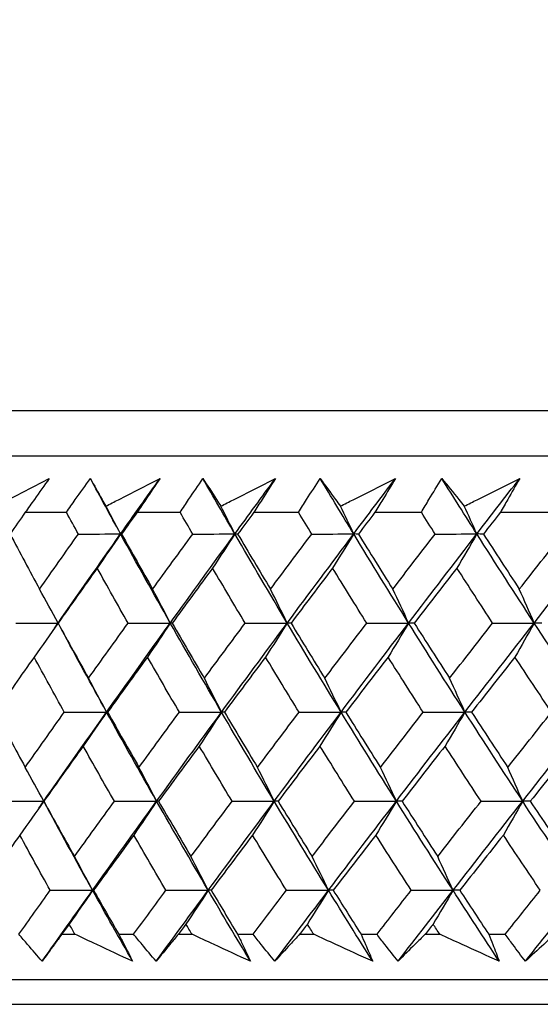
# Model space of a CAD drawing. Units: millimetres. Extents: x 28 to 1011, y 28 to 707.
# Drawn here: x 792 to 796, y 237 to 245 of the extents above; entities that cross this region are included whole.
import ezdxf

# ---------------------------------------------------------------- set-up
doc = ezdxf.new("R2010")
doc.units = ezdxf.units.MM
doc.header["$LTSCALE"] = 3.5
doc.layers.add('Dimension (ISO)', color=7, linetype='Continuous', lineweight=18, true_color=0x00003f)
doc.layers.add('Visible (ISO)', color=7, linetype='Continuous', lineweight=25, true_color=0x00003f)
doc.styles.add('Samuel Heath (ISO)', font='tahoma.ttf')
doc.dimstyles.new('Samuel Heath (ISO)', dxfattribs={"dimscale": 3.5, "dimtxt": 3, "dimasz": 2.5, "dimexe": 1, "dimexo": 1.5, "dimgap": 0.762, "dimtad": 0, "dimtih": 1, "dimtoh": 1, "dimrnd": 1e-08, "dimzin": 0, "dimdsep": 46, "dimtxsty": 'Samuel Heath (ISO)', "dimcen": 0.09, "dimdle": 10, "dimclrd": 256, "dimclre": 256, "dimclrt": 256, "dimazin": 0, "dimtfac": 1, "dimtmove": 0, "dimatfit": 3, "dimfxl": 0, "dimtolj": 1, "dimtzin": 0, "dimlwd": 15, "dimlwe": 15, "dimarcsym": 0})

# ---------------------------------------------------------------- blocks, each defined once
blk = doc.blocks.new('*D11')
at = {"layer": 'Defpoints', "color": 0, "transparency": 16777216}
for p in [(824.3361, 339.4792), (799.3361, 233.5627), (824.3361, 233.5627)]:
    blk.add_point(p, dxfattribs=at)
at = {"layer": 'Dimension (ISO)', "color": 176, "lineweight": 15, "true_color": 0x000080, "transparency": 16777216}
for p, q in [((799.3361, 238.8127), (799.3361, 342.9792)), ((824.3361, 238.8127), (824.3361, 342.9792)), ((790.5861, 339.4792), (781.8361, 339.4792)), ((799.3361, 339.4792), (824.3361, 339.4792)), ((833.0861, 339.4792), (857.6657, 339.4792))]:
    blk.add_line(p, q, dxfattribs=at)
at = {"layer": 'Dimension (ISO)', "color": 176, "true_color": 0x000080, "transparency": 16777216}
for points in [[(790.5861, 340.9375), (790.5861, 338.0209), (799.3361, 339.4792)], [(833.0861, 340.9375), (833.0861, 338.0209), (824.3361, 339.4792)]]:
    blk.add_solid(points, dxfattribs=at)
at = {"layer": 'Dimension (ISO)', "color": 176, "lineweight": 18, "true_color": 0x000080, "transparency": 16777216, "insert": (883.5235, 353.5151), "char_height": 10.5, "attachment_point": 2, "style": 'Samuel Heath (ISO)'}
blk.add_mtext('\\A1;{\\fAIGDT|b0|i0;\\ln}\\fTahoma|b0|i0;\\S40.00^ 31.00;', dxfattribs=at)

msp = doc.modelspace()

# ---------------------------------------------------------------- linework, layer by layer
at = {"layer": 'Visible (ISO)'}
for p, q in [((784.1001, 241.4241), (839.5722, 241.4241)), ((784.4615, 241.0627), (839.2108, 241.0627)), ((792.0412, 240.6084), (792.372, 240.6084)), ((792.9384, 240.6084), (793.2836, 240.6084)), ((793.8736, 240.6084), (794.2326, 240.6084)), ((794.8449, 240.6084), (795.217, 240.6084)), ((795.8505, 240.6084), (796.2348, 240.6084)), ((792.3349, 237.2241), (792.4402, 237.2241)), ((792.7915, 237.2241), (792.9103, 237.2241)), ((793.2689, 237.2241), (793.3787, 237.2241)), ((793.7443, 237.2241), (793.8678, 237.2241)), ((794.2404, 237.2241), (794.3543, 237.2241)), ((794.7335, 237.2241), (794.8615, 237.2241)), ((795.2473, 237.2241), (795.3652, 237.2241)), ((795.7572, 237.2241), (795.8894, 237.2241)), ((783.9887, 236.8627), (839.6836, 236.8627)), ((786.5861, 236.6627), (837.0861, 236.6627))]:
    msp.add_line(p, q, dxfattribs=at)
for points, knots in [([(791.8042, 240.658), (791.8375, 240.6753), (791.8708, 240.6925), (792.0137, 240.7668), (792.1236, 240.8237), (792.2337, 240.8805)], [0.02645677, 0.02645677, 0.02645677, 0.02645677, 0.03806819, 0.03806819, 0.07633926, 0.07633926, 0.07633926, 0.07633926]), ([(792.2337, 240.8805), (792.1944, 240.8243), (792.1548, 240.768), (792.0904, 240.6773), (792.0659, 240.6428), (792.0412, 240.6084)], [0, 0, 0, 0, 0.02386542, 0.02386542, 0.03848842, 0.03848842, 0.03848842, 0.03848842]), ([(792.372, 240.6084), (792.3956, 240.6423), (792.4193, 240.6762), (792.483, 240.767), (792.5231, 240.8237), (792.5636, 240.8805)], [0.00959506, 0.00959506, 0.00959506, 0.00959506, 0.02399435, 0.02399435, 0.0480835, 0.0480835, 0.0480835, 0.0480835]), ([(792.5636, 240.8805), (792.5943, 240.8242), (792.6256, 240.7678), (792.6673, 240.6936), (792.6774, 240.6758), (792.6875, 240.658)], [0, 0, 0, 0, 0.0379233, 0.0379233, 0.04988248, 0.04988248, 0.04988248, 0.04988248]), ([(792.6875, 240.658), (792.7212, 240.6753), (792.7548, 240.6925), (792.8995, 240.7668), (793.0107, 240.8237), (793.122, 240.8805)], [0.02645677, 0.02645677, 0.02645677, 0.02645677, 0.03806819, 0.03806819, 0.07633926, 0.07633926, 0.07633926, 0.07633926]), ([(793.122, 240.8805), (793.0845, 240.8243), (793.0468, 240.768), (792.9854, 240.6773), (792.9619, 240.6428), (792.9384, 240.6084)], [0, 0, 0, 0, 0.02386542, 0.02386542, 0.03848842, 0.03848842, 0.03848842, 0.03848842]), ([(793.2836, 240.6084), (793.3061, 240.6423), (793.3287, 240.6762), (793.3894, 240.767), (793.4277, 240.8237), (793.4663, 240.8805)], [0.00959506, 0.00959506, 0.00959506, 0.00959506, 0.02399435, 0.02399435, 0.0480835, 0.0480835, 0.0480835, 0.0480835]), ([(793.4663, 240.8805), (793.5019, 240.8242), (793.538, 240.7678), (793.5861, 240.6936), (793.5977, 240.6758), (793.6093, 240.658)], [0, 0, 0, 0, 0.0379233, 0.0379233, 0.04988248, 0.04988248, 0.04988248, 0.04988248]), ([(793.6093, 240.658), (793.6433, 240.6753), (793.6773, 240.6925), (793.8234, 240.7668), (793.9357, 240.8237), (794.048, 240.8805)], [0.02645677, 0.02645677, 0.02645677, 0.02645677, 0.03806819, 0.03806819, 0.07633926, 0.07633926, 0.07633926, 0.07633926]), ([(794.048, 240.8805), (794.0125, 240.8243), (793.9766, 240.768), (793.9183, 240.6773), (793.896, 240.6428), (793.8736, 240.6084)], [0, 0, 0, 0, 0.02386542, 0.02386542, 0.03848842, 0.03848842, 0.03848842, 0.03848842]), ([(794.2326, 240.6084), (794.2539, 240.6423), (794.2753, 240.6762), (794.3329, 240.767), (794.3693, 240.8237), (794.406, 240.8805)], [0.00959506, 0.00959506, 0.00959506, 0.00959506, 0.02399435, 0.02399435, 0.0480835, 0.0480835, 0.0480835, 0.0480835]), ([(794.406, 240.8805), (794.4464, 240.8242), (794.4872, 240.7678), (794.5417, 240.6936), (794.5547, 240.6758), (794.5679, 240.658)], [0, 0, 0, 0, 0.0379233, 0.0379233, 0.04988248, 0.04988248, 0.04988248, 0.04988248]), ([(794.5679, 240.658), (794.6021, 240.6753), (794.6364, 240.6925), (794.7836, 240.7668), (794.8967, 240.8237), (795.0098, 240.8805)], [0.02645677, 0.02645677, 0.02645677, 0.02645677, 0.03806819, 0.03806819, 0.07633926, 0.07633926, 0.07633926, 0.07633926]), ([(795.0098, 240.8805), (794.9763, 240.8243), (794.9424, 240.768), (794.8872, 240.6773), (794.8662, 240.6428), (794.8449, 240.6084)], [0, 0, 0, 0, 0.02386542, 0.02386542, 0.03848842, 0.03848842, 0.03848842, 0.03848842]), ([(795.217, 240.6084), (795.2371, 240.6423), (795.2573, 240.6762), (795.3117, 240.767), (795.3461, 240.8237), (795.3809, 240.8805)], [0.00959506, 0.00959506, 0.00959506, 0.00959506, 0.02399435, 0.02399435, 0.0480835, 0.0480835, 0.0480835, 0.0480835]), ([(795.3809, 240.8805), (795.4259, 240.8242), (795.4715, 240.7678), (795.532, 240.6936), (795.5466, 240.6758), (795.5612, 240.658)], [0, 0, 0, 0, 0.0379233, 0.0379233, 0.04988248, 0.04988248, 0.04988248, 0.04988248]), ([(795.5612, 240.658), (795.5957, 240.6753), (795.6301, 240.6925), (795.7781, 240.7668), (795.8918, 240.8237), (796.0055, 240.8805)], [0.02645677, 0.02645677, 0.02645677, 0.02645677, 0.03806819, 0.03806819, 0.07633926, 0.07633926, 0.07633926, 0.07633926]), ([(796.0055, 240.8805), (795.9741, 240.8243), (795.9422, 240.768), (795.8904, 240.6773), (795.8705, 240.6428), (795.8505, 240.6084)], [0, 0, 0, 0, 0.02386542, 0.02386542, 0.03848842, 0.03848842, 0.03848842, 0.03848842]), ([(792.1771, 237.0076), (792.1382, 237.0525), (792.0994, 237.0973), (792.0374, 237.1695), (792.0141, 237.1968), (791.9909, 237.2241)], [0, 0, 0, 0, 0.01928227, 0.01928227, 0.03099186, 0.03099186, 0.03099186, 0.03099186]), ([(792.3349, 237.2241), (792.3148, 237.1971), (792.2949, 237.17), (792.2421, 237.0978), (792.2094, 237.0527), (792.1771, 237.0076)], [0.01318985, 0.01318985, 0.01318985, 0.01318985, 0.03294866, 0.03294866, 0.06599838, 0.06599838, 0.06599838, 0.06599838]), ([(792.9025, 237.0076), (792.8064, 237.0524), (792.7104, 237.0973), (792.5564, 237.1695), (792.4983, 237.1968), (792.4402, 237.2241)], [0, 0, 0, 0, 0.03285715, 0.03285715, 0.05280852, 0.05280852, 0.05280852, 0.05280852]), ([(792.7915, 237.2241), (792.8056, 237.1971), (792.8196, 237.1701), (792.8568, 237.0979), (792.8798, 237.0527), (792.9025, 237.0076)], [0.00775492, 0.00775492, 0.00775492, 0.00775492, 0.019351, 0.019351, 0.03874678, 0.03874678, 0.03874678, 0.03874678]), ([(793.091, 237.0076), (793.0531, 237.0525), (793.0155, 237.0973), (792.9554, 237.1695), (792.9328, 237.1968), (792.9103, 237.2241)], [0, 0, 0, 0, 0.01928227, 0.01928227, 0.03099186, 0.03099186, 0.03099186, 0.03099186]), ([(793.2689, 237.2241), (793.2464, 237.1971), (793.224, 237.17), (793.1644, 237.0978), (793.1275, 237.0527), (793.091, 237.0076)], [0.01318985, 0.01318985, 0.01318985, 0.01318985, 0.03294866, 0.03294866, 0.06599838, 0.06599838, 0.06599838, 0.06599838]), ([(793.8466, 237.0076), (793.7493, 237.0524), (793.6522, 237.0973), (793.4963, 237.1695), (793.4375, 237.1968), (793.3787, 237.2241)], [0, 0, 0, 0, 0.03285715, 0.03285715, 0.05280852, 0.05280852, 0.05280852, 0.05280852]), ([(793.7443, 237.2241), (793.7573, 237.1971), (793.7702, 237.1701), (793.8045, 237.0979), (793.8257, 237.0527), (793.8466, 237.0076)], [0.00775492, 0.00775492, 0.00775492, 0.00775492, 0.019351, 0.019351, 0.03874678, 0.03874678, 0.03874678, 0.03874678]), ([(794.0425, 237.0076), (794.0059, 237.0525), (793.9695, 237.0973), (793.9114, 237.1695), (793.8896, 237.1968), (793.8678, 237.2241)], [0, 0, 0, 0, 0.01928227, 0.01928227, 0.03099186, 0.03099186, 0.03099186, 0.03099186]), ([(794.2404, 237.2241), (794.2154, 237.1971), (794.1905, 237.17), (794.1243, 237.0978), (794.0832, 237.0527), (794.0425, 237.0076)], [0.01318985, 0.01318985, 0.01318985, 0.01318985, 0.03294866, 0.03294866, 0.06599838, 0.06599838, 0.06599838, 0.06599838]), ([(794.8269, 237.0076), (794.7287, 237.0524), (794.6306, 237.0973), (794.4732, 237.1695), (794.4137, 237.1968), (794.3543, 237.2241)], [0, 0, 0, 0, 0.03285715, 0.03285715, 0.05280852, 0.05280852, 0.05280852, 0.05280852]), ([(794.7335, 237.2241), (794.7455, 237.1971), (794.7573, 237.1701), (794.7886, 237.0979), (794.8079, 237.0527), (794.8269, 237.0076)], [0.00775492, 0.00775492, 0.00775492, 0.00775492, 0.019351, 0.019351, 0.03874678, 0.03874678, 0.03874678, 0.03874678]), ([(795.0299, 237.0076), (794.9946, 237.0525), (794.9595, 237.0973), (794.9035, 237.1695), (794.8825, 237.1968), (794.8615, 237.2241)], [0, 0, 0, 0, 0.01928227, 0.01928227, 0.03099186, 0.03099186, 0.03099186, 0.03099186]), ([(795.2473, 237.2241), (795.2199, 237.1971), (795.1926, 237.17), (795.1199, 237.0978), (795.0747, 237.0527), (795.0299, 237.0076)], [0.01318985, 0.01318985, 0.01318985, 0.01318985, 0.03294866, 0.03294866, 0.06599838, 0.06599838, 0.06599838, 0.06599838]), ([(795.8414, 237.0076), (795.7425, 237.0524), (795.6437, 237.0973), (795.485, 237.1695), (795.4251, 237.1968), (795.3652, 237.2241)], [0, 0, 0, 0, 0.03285715, 0.03285715, 0.05280852, 0.05280852, 0.05280852, 0.05280852]), ([(795.7572, 237.2241), (795.768, 237.1971), (795.7787, 237.1701), (795.8069, 237.0979), (795.8243, 237.0527), (795.8414, 237.0076)], [0.00775492, 0.00775492, 0.00775492, 0.00775492, 0.019351, 0.019351, 0.03874678, 0.03874678, 0.03874678, 0.03874678]), ([(796.0512, 237.0076), (796.0172, 237.0525), (795.9835, 237.0973), (795.9298, 237.1695), (795.9095, 237.1968), (795.8894, 237.2241)], [0, 0, 0, 0, 0.01928227, 0.01928227, 0.03099186, 0.03099186, 0.03099186, 0.03099186]), ([(796.2876, 237.2241), (796.2578, 237.1971), (796.2281, 237.17), (796.1491, 237.0978), (796.1, 237.0527), (796.0512, 237.0076)], [0.01318985, 0.01318985, 0.01318985, 0.01318985, 0.03294866, 0.03294866, 0.06599838, 0.06599838, 0.06599838, 0.06599838])]:
    msp.add_open_spline(points, degree=3, knots=knots, dxfattribs=at)
for points in [[(792.8059, 240.4351), (792.7244, 240.5835), (792.6436, 240.732), (792.5636, 240.8805)], [(792.8059, 240.4351), (792.9108, 240.5835), (793.0162, 240.732), (793.122, 240.8805)], [(793.7221, 240.4351), (793.6361, 240.5835), (793.5508, 240.732), (793.4663, 240.8805)], [(793.7221, 240.4351), (793.8303, 240.5835), (793.9389, 240.732), (794.048, 240.8805)], [(794.6747, 240.4351), (794.5844, 240.5835), (794.4948, 240.732), (794.406, 240.8805)], [(794.6747, 240.4351), (794.786, 240.5835), (794.8977, 240.732), (795.0098, 240.8805)], [(795.6619, 240.4351), (795.5675, 240.5835), (795.4738, 240.732), (795.3809, 240.8805)], [(795.6619, 240.4351), (795.7761, 240.5835), (795.8907, 240.732), (796.0055, 240.8805)], [(792.8059, 240.4351), (792.7668, 240.5097), (792.7273, 240.584), (792.6875, 240.658)], [(793.7221, 240.4351), (793.6848, 240.5097), (793.6472, 240.584), (793.6093, 240.658)], [(794.6747, 240.4351), (794.6394, 240.5097), (794.6038, 240.584), (794.5679, 240.658)], [(795.6619, 240.4351), (795.6286, 240.5097), (795.595, 240.584), (795.5612, 240.658)], [(792.0412, 240.6084), (792.0008, 240.5502), (791.9604, 240.4921), (791.9202, 240.434)], [(792.4674, 240.434), (792.4355, 240.4921), (792.4037, 240.5502), (792.372, 240.6084)], [(792.9384, 240.6084), (792.8966, 240.5502), (792.8548, 240.4921), (792.8132, 240.434)], [(793.3843, 240.434), (793.3507, 240.4921), (793.3171, 240.5502), (793.2836, 240.6084)], [(793.8736, 240.6084), (793.8305, 240.5502), (793.7875, 240.4921), (793.7445, 240.434)], [(794.3384, 240.434), (794.303, 240.4921), (794.2677, 240.5502), (794.2326, 240.6084)], [(794.8449, 240.6084), (794.8006, 240.5502), (794.7564, 240.4921), (794.7122, 240.434)], [(795.3277, 240.434), (795.2907, 240.4921), (795.2538, 240.5502), (795.217, 240.6084)], [(795.8505, 240.6084), (795.8051, 240.5502), (795.7598, 240.4921), (795.7145, 240.434)], [(791.9202, 240.434), (791.9982, 240.2867), (792.0769, 240.1395), (792.1564, 239.9923)], [(792.1564, 239.9923), (792.2596, 240.1395), (792.3633, 240.2867), (792.4674, 240.434)], [(792.3047, 239.7206), (792.4706, 239.9587), (792.6377, 240.1969), (792.8059, 240.4351)], [(792.4674, 240.434), (792.5803, 240.4344), (792.6931, 240.4347), (792.8059, 240.4351)], [(792.8059, 240.4351), (792.7437, 240.3433), (792.6812, 240.252), (792.6182, 240.1614)], [(792.8132, 240.434), (792.8108, 240.4344), (792.8084, 240.4347), (792.8059, 240.4351)], [(793.2046, 239.7206), (793.0697, 239.9587), (792.9368, 240.1969), (792.8059, 240.4351)], [(792.8132, 240.434), (792.8957, 240.2867), (792.979, 240.1395), (793.0631, 239.9923)], [(793.0631, 239.9923), (793.1697, 240.1395), (793.2768, 240.2867), (793.3843, 240.434)], [(793.2046, 239.7206), (793.376, 239.9587), (793.5485, 240.1969), (793.7221, 240.4351)], [(793.3843, 240.434), (793.4969, 240.4344), (793.6095, 240.4347), (793.7221, 240.4351)], [(793.7221, 240.4351), (793.6629, 240.3433), (793.6033, 240.252), (793.5434, 240.1614)], [(793.7445, 240.434), (793.737, 240.4344), (793.7296, 240.4347), (793.7221, 240.4351)], [(794.1419, 239.7206), (794, 239.9587), (793.8601, 240.1969), (793.7221, 240.4351)], [(793.7445, 240.434), (793.8315, 240.2867), (793.9192, 240.1395), (794.0076, 239.9923)], [(794.0076, 239.9923), (794.1174, 240.1395), (794.2277, 240.2867), (794.3384, 240.434)], [(794.1419, 239.7206), (794.3185, 239.9587), (794.4961, 240.1969), (794.6747, 240.4351)], [(794.3384, 240.434), (794.4505, 240.4344), (794.5626, 240.4347), (794.6747, 240.4351)], [(794.6747, 240.4351), (794.6186, 240.3433), (794.5622, 240.252), (794.5054, 240.1614)], [(794.7122, 240.434), (794.6997, 240.4344), (794.6872, 240.4347), (794.6747, 240.4351)], [(795.1149, 239.7206), (794.9663, 239.9587), (794.8195, 240.1969), (794.6747, 240.4351)], [(794.7122, 240.434), (794.8035, 240.2867), (794.8954, 240.1395), (794.988, 239.9923)], [(794.988, 239.9923), (795.1008, 240.1395), (795.2141, 240.2867), (795.3277, 240.434)], [(795.1149, 239.7206), (795.2963, 239.9587), (795.4787, 240.1969), (795.6619, 240.4351)], [(795.3277, 240.434), (795.4391, 240.4344), (795.5505, 240.4347), (795.6619, 240.4351)], [(795.6619, 240.4351), (795.609, 240.3433), (795.5558, 240.252), (795.5023, 240.1614)], [(795.7145, 240.434), (795.697, 240.4344), (795.6794, 240.4347), (795.6619, 240.4351)], [(796.1216, 239.7206), (795.9665, 239.9587), (795.8133, 240.1969), (795.6619, 240.4351)], [(795.7145, 240.434), (795.8098, 240.2867), (795.9057, 240.1395), (796.0023, 239.9923)], [(796.0023, 239.9923), (796.1179, 240.1395), (796.2339, 240.2867), (796.3503, 240.434)], [(796.1216, 239.7206), (796.3075, 239.9587), (796.4942, 240.1969), (796.6816, 240.4351)], [(792.6182, 240.1614), (792.5132, 240.0141), (792.4086, 239.8669), (792.3046, 239.7198)], [(792.8661, 239.7198), (792.7827, 239.8669), (792.7001, 240.0141), (792.6182, 240.1614)], [(793.5434, 240.1614), (793.435, 240.0141), (793.3271, 239.8669), (793.2196, 239.7198)], [(793.8046, 239.7198), (793.7168, 239.8669), (793.6297, 240.0141), (793.5434, 240.1614)], [(794.5054, 240.1614), (794.3939, 240.0141), (794.2828, 239.8669), (794.1722, 239.7198)], [(794.7794, 239.7198), (794.6874, 239.8669), (794.596, 240.0141), (794.5054, 240.1614)], [(795.5023, 240.1614), (795.3879, 240.0141), (795.2739, 239.8669), (795.1603, 239.7198)], [(795.7885, 239.7198), (795.6924, 239.8669), (795.597, 240.0141), (795.5023, 240.1614)], [(792.3047, 239.7206), (792.2557, 239.8117), (792.2063, 239.9022), (792.1564, 239.9923)], [(793.2046, 239.7206), (793.1578, 239.8117), (793.1107, 239.9022), (793.0631, 239.9923)], [(794.1419, 239.7206), (794.0975, 239.8117), (794.0528, 239.9022), (794.0076, 239.9923)], [(795.1149, 239.7206), (795.073, 239.8117), (795.0307, 239.9022), (794.988, 239.9923)], [(796.1216, 239.7206), (796.0822, 239.8117), (796.0424, 239.9022), (796.0023, 239.9923)], [(791.9659, 239.7198), (792.0788, 239.72), (792.1918, 239.7203), (792.3047, 239.7206)], [(792.3047, 239.7206), (792.2411, 239.629), (792.177, 239.538), (792.1126, 239.4476)], [(792.2759, 239.6792), (792.2855, 239.693), (792.2951, 239.7068), (792.3047, 239.7206)], [(792.3046, 239.7198), (792.3046, 239.72), (792.3047, 239.7203), (792.3047, 239.7206)], [(792.3046, 239.7198), (792.3852, 239.5723), (792.4666, 239.4249), (792.5488, 239.2776)], [(792.6937, 239.0061), (792.5716, 239.2268), (792.4513, 239.4475), (792.3328, 239.6682)], [(792.5488, 239.2776), (792.6541, 239.4249), (792.7599, 239.5723), (792.8661, 239.7198)], [(792.6937, 239.0061), (792.8628, 239.2443), (793.0331, 239.4824), (793.2046, 239.7206)], [(792.8661, 239.7198), (792.9789, 239.72), (793.0918, 239.7203), (793.2046, 239.7206)], [(793.2046, 239.7206), (793.1439, 239.629), (793.0828, 239.538), (793.0213, 239.4476)], [(793.2196, 239.7198), (793.2146, 239.72), (793.2096, 239.7203), (793.2046, 239.7206)], [(793.6152, 239.0061), (793.4763, 239.2443), (793.3394, 239.4824), (793.2046, 239.7206)], [(793.2196, 239.7198), (793.3048, 239.5723), (793.3907, 239.4249), (793.4773, 239.2776)], [(793.4773, 239.2776), (793.5859, 239.4249), (793.695, 239.5723), (793.8046, 239.7198)], [(793.6152, 239.0061), (793.7898, 239.2443), (793.9653, 239.4824), (794.1419, 239.7206)], [(793.8046, 239.7198), (793.917, 239.72), (794.0295, 239.7203), (794.1419, 239.7206)], [(794.1419, 239.7206), (794.0843, 239.629), (794.0263, 239.538), (793.9679, 239.4476)], [(794.1722, 239.7198), (794.1621, 239.72), (794.152, 239.7203), (794.1419, 239.7206)], [(794.5735, 239.0061), (794.4277, 239.2443), (794.2838, 239.4824), (794.1419, 239.7206)], [(794.1722, 239.7198), (794.2617, 239.5723), (794.3519, 239.4249), (794.4428, 239.2776)], [(794.4428, 239.2776), (794.5546, 239.4249), (794.6668, 239.5723), (794.7794, 239.7198)], [(794.5735, 239.0061), (794.753, 239.2443), (794.9335, 239.4824), (795.1149, 239.7206)], [(794.7794, 239.7198), (794.8912, 239.72), (795.0031, 239.7203), (795.1149, 239.7206)], [(795.1149, 239.7206), (795.0604, 239.629), (795.0056, 239.538), (794.9505, 239.4476)], [(795.1603, 239.7198), (795.1452, 239.72), (795.13, 239.7203), (795.1149, 239.7206)], [(795.5665, 239.0061), (795.4141, 239.2443), (795.2636, 239.4824), (795.1149, 239.7206)], [(795.1603, 239.7198), (795.2539, 239.5723), (795.3483, 239.4249), (795.4433, 239.2776)], [(795.4433, 239.2776), (795.558, 239.4249), (795.6731, 239.5723), (795.7885, 239.7198)], [(795.5665, 239.0061), (795.7507, 239.2443), (795.9357, 239.4824), (796.1216, 239.7206)], [(795.7885, 239.7198), (795.8995, 239.72), (796.0106, 239.7203), (796.1216, 239.7206)], [(796.1216, 239.7206), (796.0704, 239.629), (796.0189, 239.538), (795.967, 239.4476)], [(796.182, 239.7198), (796.1618, 239.72), (796.1417, 239.7203), (796.1216, 239.7206)], [(796.5922, 239.0061), (796.4336, 239.2443), (796.2767, 239.4824), (796.1216, 239.7206)], [(792.1126, 239.4476), (792.009, 239.3002), (791.9058, 239.1528), (791.8032, 239.0055)], [(792.3548, 239.0055), (792.2733, 239.1528), (792.1926, 239.3002), (792.1126, 239.4476)], [(793.0213, 239.4476), (792.9142, 239.3002), (792.8076, 239.1528), (792.7014, 239.0055)], [(793.2771, 239.0055), (793.1911, 239.1528), (793.1058, 239.3002), (793.0213, 239.4476)], [(793.9679, 239.4476), (793.8575, 239.3002), (793.7476, 239.1528), (793.6381, 239.0055)], [(794.2367, 239.0055), (794.1464, 239.1528), (794.0568, 239.3002), (793.9679, 239.4476)], [(794.9505, 239.4476), (794.8371, 239.3002), (794.7241, 239.1528), (794.6115, 239.0055)], [(795.2318, 239.0055), (795.1374, 239.1528), (795.0436, 239.3002), (794.9505, 239.4476)], [(795.967, 239.4476), (795.8509, 239.3002), (795.735, 239.1528), (795.6196, 239.0055)], [(796.2604, 239.0055), (796.162, 239.1528), (796.0642, 239.3002), (795.967, 239.4476)], [(792.6937, 239.0061), (792.6458, 239.0971), (792.5975, 239.1876), (792.5488, 239.2776)], [(793.6152, 239.0061), (793.5697, 239.0971), (793.5237, 239.1876), (793.4773, 239.2776)], [(794.5735, 239.0061), (794.5303, 239.0971), (794.4867, 239.1876), (794.4428, 239.2776)], [(795.5665, 239.0061), (795.5258, 239.0971), (795.4847, 239.1876), (795.4433, 239.2776)], [(791.8032, 239.0055), (791.8819, 238.8579), (791.9613, 238.7104), (792.0415, 238.5629)], [(792.0415, 238.5629), (792.1454, 238.7104), (792.2499, 238.8579), (792.3548, 239.0055)], [(792.1898, 238.2916), (792.3566, 238.5298), (792.5246, 238.768), (792.6937, 239.0061)], [(792.3548, 239.0055), (792.4678, 239.0057), (792.5807, 239.0059), (792.6937, 239.0061)], [(792.6937, 239.0061), (792.6315, 238.9148), (792.569, 238.824), (792.506, 238.7338)], [(792.7014, 239.0055), (792.6988, 239.0057), (792.6963, 239.0059), (792.6937, 239.0061)], [(793.095, 238.2916), (792.9592, 238.5298), (792.8254, 238.768), (792.6937, 239.0061)], [(792.7014, 239.0055), (792.7847, 238.8579), (792.8687, 238.7104), (792.9535, 238.5629)], [(792.9535, 238.5629), (793.0609, 238.7104), (793.1687, 238.8579), (793.2771, 239.0055)], [(793.095, 238.2916), (793.2673, 238.5298), (793.4407, 238.768), (793.6152, 239.0061)], [(793.2771, 239.0055), (793.3898, 239.0057), (793.5025, 239.0059), (793.6152, 239.0061)], [(793.6152, 239.0061), (793.5561, 238.9148), (793.4965, 238.824), (793.4366, 238.7338)], [(793.6381, 239.0055), (793.6305, 239.0057), (793.6229, 239.0059), (793.6152, 239.0061)], [(794.0379, 238.2916), (793.895, 238.5298), (793.7541, 238.768), (793.6152, 239.0061)], [(793.6381, 239.0055), (793.7259, 238.8579), (793.8143, 238.7104), (793.9035, 238.5629)], [(793.9035, 238.5629), (794.0141, 238.7104), (794.1252, 238.8579), (794.2367, 239.0055)], [(794.0379, 238.2916), (794.2154, 238.5298), (794.394, 238.768), (794.5735, 239.0061)], [(794.2367, 239.0055), (794.349, 239.0057), (794.4612, 239.0059), (794.5735, 239.0061)], [(794.5735, 239.0061), (794.5174, 238.9148), (794.461, 238.824), (794.4042, 238.7338)], [(794.6115, 239.0055), (794.5988, 239.0057), (794.5862, 239.0059), (794.5735, 239.0061)], [(795.0166, 238.2916), (794.867, 238.5298), (794.7193, 238.768), (794.5735, 239.0061)], [(794.6115, 239.0055), (794.7035, 238.8579), (794.7962, 238.7104), (794.8896, 238.5629)], [(794.8896, 238.5629), (795.0033, 238.7104), (795.1174, 238.8579), (795.2318, 239.0055)], [(795.0166, 238.2916), (795.199, 238.5298), (795.3823, 238.768), (795.5665, 239.0061)], [(795.2318, 239.0055), (795.3434, 239.0057), (795.4549, 239.0059), (795.5665, 239.0061)], [(795.5665, 239.0061), (795.5136, 238.9148), (795.4605, 238.824), (795.407, 238.7338)], [(795.6196, 239.0055), (795.6019, 239.0057), (795.5842, 239.0059), (795.5665, 239.0061)], [(796.0292, 238.2916), (795.8731, 238.5298), (795.7189, 238.768), (795.5665, 239.0061)], [(795.6196, 239.0055), (795.7157, 238.8579), (795.8124, 238.7104), (795.9098, 238.5629)], [(795.9098, 238.5629), (796.0263, 238.7104), (796.1432, 238.8579), (796.2604, 239.0055)], [(796.0292, 238.2916), (796.2161, 238.5298), (796.4038, 238.768), (796.5922, 239.0061)], [(792.506, 238.7338), (792.4002, 238.5862), (792.2949, 238.4387), (792.1902, 238.2912)], [(792.7562, 238.2912), (792.672, 238.4387), (792.5887, 238.5862), (792.506, 238.7338)], [(793.4366, 238.7338), (793.3275, 238.5862), (793.2187, 238.4387), (793.1105, 238.2912)], [(793.7001, 238.2912), (793.6115, 238.4387), (793.5237, 238.5862), (793.4366, 238.7338)], [(794.4042, 238.7338), (794.2919, 238.5862), (794.18, 238.4387), (794.0686, 238.2912)], [(794.6806, 238.2912), (794.5878, 238.4387), (794.4957, 238.5862), (794.4042, 238.7338)], [(795.407, 238.7338), (795.2917, 238.5862), (795.1769, 238.4387), (795.0624, 238.2912)], [(795.6956, 238.2912), (795.5987, 238.4387), (795.5025, 238.5862), (795.407, 238.7338)], [(796.4428, 238.7338), (796.3249, 238.5862), (796.2073, 238.4387), (796.0901, 238.2912)], [(792.1898, 238.2916), (792.1408, 238.3826), (792.0914, 238.473), (792.0415, 238.5629)], [(793.095, 238.2916), (793.0482, 238.3826), (793.0011, 238.473), (792.9535, 238.5629)], [(794.0379, 238.2916), (793.9935, 238.3826), (793.9487, 238.473), (793.9035, 238.5629)], [(795.0166, 238.2916), (794.9746, 238.3826), (794.9323, 238.473), (794.8896, 238.5629)], [(796.0292, 238.2916), (795.9898, 238.3826), (795.95, 238.473), (795.9098, 238.5629)], [(791.8506, 238.2912), (791.9637, 238.2914), (792.0768, 238.2915), (792.1898, 238.2916)], [(792.1898, 238.2916), (792.1262, 238.2005), (792.0622, 238.11), (791.9979, 238.0199)], [(792.1505, 238.2354), (792.1636, 238.2541), (792.1767, 238.2729), (792.1898, 238.2916)], [(792.1902, 238.2912), (792.1901, 238.2914), (792.19, 238.2915), (792.1898, 238.2916)], [(792.5815, 237.5772), (792.4489, 237.8153), (792.3183, 238.0535), (792.1898, 238.2916)], [(792.1902, 238.2912), (792.2715, 238.1435), (792.3536, 237.9958), (792.4365, 237.8482)], [(792.4365, 237.8482), (792.5425, 237.9958), (792.6491, 238.1435), (792.7562, 238.2912)], [(792.5815, 237.5772), (792.7515, 237.8153), (792.9227, 238.0535), (793.095, 238.2916)], [(792.7562, 238.2912), (792.8691, 238.2914), (792.982, 238.2915), (793.095, 238.2916)], [(793.095, 238.2916), (793.0343, 238.2005), (792.9733, 238.11), (792.9118, 238.0199)], [(793.1105, 238.2912), (793.1053, 238.2914), (793.1002, 238.2915), (793.095, 238.2916)], [(793.5084, 237.5772), (793.3686, 237.8153), (793.2308, 238.0535), (793.095, 238.2916)], [(793.1105, 238.2912), (793.1964, 238.1435), (793.283, 237.9958), (793.3704, 237.8482)], [(793.3704, 237.8482), (793.4798, 237.9958), (793.5898, 238.1435), (793.7001, 238.2912)], [(793.5084, 237.5772), (793.6838, 237.8153), (793.8603, 238.0535), (794.0379, 238.2916)], [(793.7001, 238.2912), (793.8127, 238.2914), (793.9253, 238.2915), (794.0379, 238.2916)], [(794.0379, 238.2916), (793.9802, 238.2005), (793.9223, 238.11), (793.8639, 238.0199)], [(794.0686, 238.2912), (794.0583, 238.2914), (794.0481, 238.2915), (794.0379, 238.2916)], [(794.4723, 237.5772), (794.3255, 237.8153), (794.1807, 238.0535), (794.0379, 238.2916)], [(794.0686, 238.2912), (794.1588, 238.1435), (794.2498, 237.9958), (794.3415, 237.8482)], [(794.3415, 237.8482), (794.4541, 237.9958), (794.5672, 238.1435), (794.6806, 238.2912)], [(794.4723, 237.5772), (794.6527, 237.8153), (794.8342, 238.0535), (795.0166, 238.2916)], [(794.6806, 238.2912), (794.7926, 238.2914), (794.9046, 238.2915), (795.0166, 238.2916)], [(795.0166, 238.2916), (794.9621, 238.2005), (794.9073, 238.11), (794.8522, 238.0199)], [(795.0624, 238.2912), (795.0472, 238.2914), (795.0319, 238.2915), (795.0166, 238.2916)], [(795.4711, 237.5772), (795.3177, 237.8153), (795.1662, 238.0535), (795.0166, 238.2916)], [(795.0624, 238.2912), (795.1569, 238.1435), (795.252, 237.9958), (795.3479, 237.8482)], [(795.3479, 237.8482), (795.4634, 237.9958), (795.5793, 238.1435), (795.6956, 238.2912)], [(795.4711, 237.5772), (795.6563, 237.8153), (795.8423, 238.0535), (796.0292, 238.2916)], [(795.6956, 238.2912), (795.8068, 238.2914), (795.918, 238.2915), (796.0292, 238.2916)], [(796.0292, 238.2916), (795.978, 238.2005), (795.9265, 238.11), (795.8747, 238.0199)], [(796.0901, 238.2912), (796.0698, 238.2914), (796.0495, 238.2915), (796.0292, 238.2916)], [(796.5029, 237.5772), (796.3432, 237.8153), (796.1853, 238.0535), (796.0292, 238.2916)], [(796.0901, 238.2912), (796.1885, 238.1435), (796.2876, 237.9958), (796.3874, 237.8482)], [(791.9979, 238.0199), (791.8935, 237.8722), (791.7896, 237.7246), (791.6862, 237.577)], [(792.2421, 237.577), (792.1599, 237.7246), (792.0785, 237.8722), (791.9979, 238.0199)], [(792.9118, 238.0199), (792.8039, 237.8722), (792.6965, 237.7246), (792.5896, 237.577)], [(793.1698, 237.577), (793.0831, 237.7246), (792.9971, 237.8722), (792.9118, 238.0199)], [(793.8639, 238.0199), (793.7528, 237.8722), (793.642, 237.7246), (793.5318, 237.577)], [(794.1351, 237.577), (794.044, 237.7246), (793.9536, 237.8722), (793.8639, 238.0199)], [(794.8522, 238.0199), (794.738, 237.8722), (794.6242, 237.7246), (794.5108, 237.577)], [(795.136, 237.577), (795.0407, 237.7246), (794.9461, 237.8722), (794.8522, 238.0199)], [(795.8747, 238.0199), (795.7577, 237.8722), (795.641, 237.7246), (795.5247, 237.577)], [(796.1705, 237.577), (796.0713, 237.7246), (795.9726, 237.8722), (795.8747, 238.0199)], [(792.5815, 237.5772), (792.5336, 237.668), (792.4852, 237.7583), (792.4365, 237.8482)], [(793.5084, 237.5772), (793.4628, 237.668), (793.4168, 237.7583), (793.3704, 237.8482)], [(794.4723, 237.5772), (794.4291, 237.668), (794.3855, 237.7583), (794.3415, 237.8482)], [(795.4711, 237.5772), (795.4304, 237.668), (795.3893, 237.7583), (795.3479, 237.8482)], [(791.9909, 237.2241), (792.0743, 237.3417), (792.1581, 237.4593), (792.2421, 237.577)], [(792.1771, 237.0076), (792.3111, 237.1975), (792.4459, 237.3873), (792.5815, 237.5772)], [(792.2421, 237.577), (792.3552, 237.577), (792.4684, 237.5771), (792.5815, 237.5772)], [(792.5815, 237.5772), (792.5193, 237.4863), (792.4568, 237.3959), (792.3939, 237.3061)], [(792.5896, 237.577), (792.5869, 237.577), (792.5842, 237.5771), (792.5815, 237.5772)], [(792.9025, 237.0076), (792.7942, 237.1975), (792.6872, 237.3873), (792.5815, 237.5772)], [(792.5896, 237.577), (792.6564, 237.4593), (792.7237, 237.3417), (792.7915, 237.2241)], [(792.9103, 237.2241), (792.9965, 237.3417), (793.083, 237.4593), (793.1698, 237.577)], [(793.091, 237.0076), (793.2294, 237.1975), (793.3686, 237.3873), (793.5084, 237.5772)], [(793.1698, 237.577), (793.2827, 237.577), (793.3955, 237.5771), (793.5084, 237.5772)], [(793.5084, 237.5772), (793.4493, 237.4863), (793.3897, 237.3959), (793.3299, 237.3061)], [(793.5318, 237.577), (793.524, 237.577), (793.5162, 237.5771), (793.5084, 237.5772)], [(793.8466, 237.0076), (793.7326, 237.1975), (793.6199, 237.3873), (793.5084, 237.5772)], [(793.5318, 237.577), (793.6021, 237.4593), (793.673, 237.3417), (793.7443, 237.2241)], [(793.8678, 237.2241), (793.9566, 237.3417), (794.0457, 237.4593), (794.1351, 237.577)], [(794.0425, 237.0076), (794.1851, 237.1975), (794.3284, 237.3873), (794.4723, 237.5772)], [(794.1351, 237.577), (794.2475, 237.577), (794.3599, 237.5771), (794.4723, 237.5772)], [(794.4723, 237.5772), (794.4162, 237.4863), (794.3598, 237.3959), (794.3031, 237.3061)], [(794.5108, 237.577), (794.498, 237.577), (794.4851, 237.5771), (794.4723, 237.5772)], [(794.8269, 237.0076), (794.7075, 237.1975), (794.5892, 237.3873), (794.4723, 237.5772)], [(794.5108, 237.577), (794.5846, 237.4593), (794.6588, 237.3417), (794.7335, 237.2241)], [(794.8615, 237.2241), (794.9527, 237.3417), (795.0442, 237.4593), (795.136, 237.577)], [(795.0299, 237.0076), (795.1764, 237.1975), (795.3235, 237.3873), (795.4711, 237.5772)], [(795.136, 237.577), (795.2477, 237.577), (795.3594, 237.5771), (795.4711, 237.5772)], [(795.4711, 237.5772), (795.4183, 237.4863), (795.3651, 237.3959), (795.3117, 237.3061)], [(795.5247, 237.577), (795.5068, 237.577), (795.489, 237.5771), (795.4711, 237.5772)], [(795.8414, 237.0076), (795.7168, 237.1975), (795.5934, 237.3873), (795.4711, 237.5772)], [(795.5247, 237.577), (795.6018, 237.4593), (795.6793, 237.3417), (795.7572, 237.2241)], [(795.8894, 237.2241), (795.9829, 237.3417), (796.0766, 237.4593), (796.1705, 237.577)], [(796.0512, 237.0076), (796.2012, 237.1975), (796.3518, 237.3873), (796.5029, 237.5772)], [(792.3939, 237.3061), (792.3742, 237.2788), (792.3545, 237.2515), (792.3349, 237.2241)], [(792.4402, 237.2241), (792.4247, 237.2515), (792.4093, 237.2788), (792.3939, 237.3061)], [(793.3299, 237.3061), (793.3095, 237.2788), (793.2892, 237.2515), (793.2689, 237.2241)], [(793.3787, 237.2241), (793.3624, 237.2515), (793.3461, 237.2788), (793.3299, 237.3061)], [(794.3031, 237.3061), (794.2822, 237.2788), (794.2613, 237.2515), (794.2404, 237.2241)], [(794.3543, 237.2241), (794.3372, 237.2515), (794.3202, 237.2788), (794.3031, 237.3061)], [(795.3117, 237.3061), (795.2902, 237.2788), (795.2688, 237.2515), (795.2473, 237.2241)], [(795.3652, 237.2241), (795.3473, 237.2515), (795.3295, 237.2788), (795.3117, 237.3061)]]:
    msp.add_open_spline(points, degree=3, dxfattribs=at)

# ---------------------------------------------------------------- dimensions: what is measured, and where the dimension line sits
at = {"layer": 'Dimension (ISO)', "color": 176, "lineweight": 18, "true_color": 0x000080}
dim = msp.add_linear_dim(base=(824.3361, 339.4792), p1=(799.3361, 233.5627), p2=(824.3361, 233.5627), angle=180, text='{\\fAIGDT|b0|i0;\\ln}\\fTahoma|b0|i0;<>', dimstyle='Samuel Heath (ISO)', override={"dimgap": 0.762, "dimtih": 0, "dimtoh": 0, "dimdec": 2, "dimtol": 0, "dimlim": 1, "dimtp": 15, "dimtm": -6, "dimtdec": 2, "dimtofl": 1, "dimatfit": 1}, dxfattribs=at)
dim.commit()
dim.dimension.update_dxf_attribs({"geometry": '*D11', "text_midpoint": (883.5235, 339.4792), "dimtype": 160})

doc.saveas('drawing.dxf')
